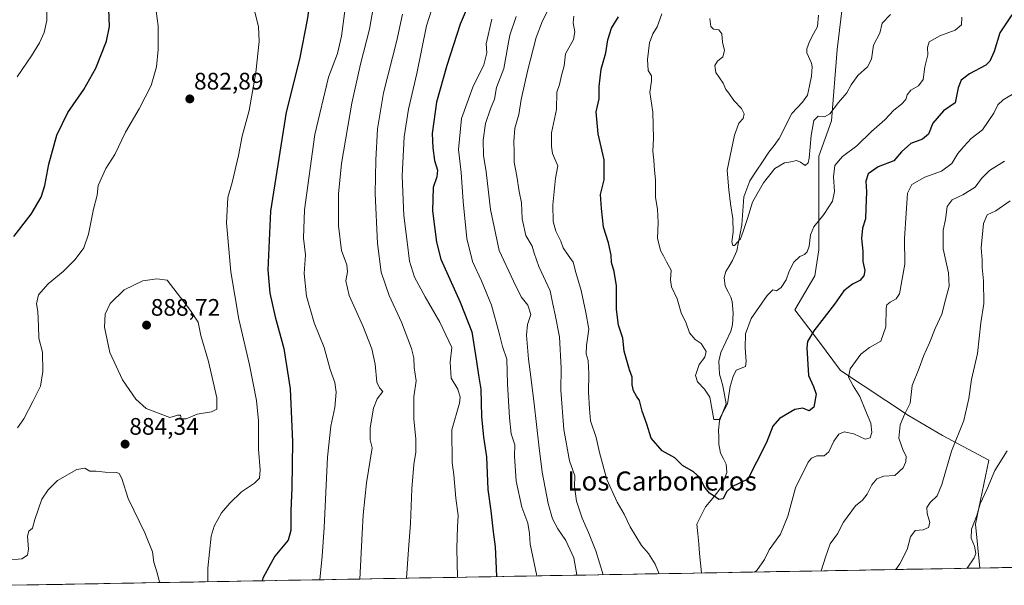
# Model space of a CAD drawing. Units: metres. Extents: x 621255 to 624712, y 4720240 to 4722614.
# Drawn here: x 621996 to 622409, y 4720252 to 4720489 of the extents above; entities that cross this region are included whole.
import ezdxf
from ezdxf.enums import TextEntityAlignment as Align

# ---------------------------------------------------------------- set-up
doc = ezdxf.new("R2010")
doc.units = ezdxf.units.M
doc.header["$MEASUREMENT"] = 0
for name, color, linetype, lineweight in [('Arbolado forestal CxS', 92, 'Continuous', 0), ('Carátula', 7, 'Continuous', 5), ('Corriente natural lineal', 142, 'Continuous', 13), ('Curva de nivel maestra', 36, 'Continuous', 30), ('Curva de nivel normal', 36, 'Continuous', 0), ('Matorral CxS', 135, 'Continuous', 0), ('Municipio CxS', 142, 'Continuous', 0), ('Punto de cota en terreno', 7, 'Continuous', 0), ('Rótulo de punto de cota en terreno', 19, 'Continuous', 0), ('Texto cartográfico', 19, 'Continuous', 0)]:
    doc.layers.add(name, color=color, linetype=linetype, lineweight=lineweight)
doc.styles.add('Arial', font='txt', dxfattribs={"height": 0.2})

# ---------------------------------------------------------------- blocks, each defined once
blk = doc.blocks.new('*U177')
at = {"layer": 'Curva de nivel normal', "color": 36, "linetype": 'Continuous', "lineweight": 0}
for points in [[(622363.36, 4720258.56, 840), (622364.96, 4720260.92, 840), (622368.15, 4720266.89, 840), (622369.43, 4720272.2, 840), (622371.42, 4720274.88, 840), (622374.86, 4720275.21, 840), (622377.02, 4720276.16, 840), (622377.55, 4720278.21, 840), (622376.47, 4720282.09, 840), (622376.3, 4720284.52, 840), (622377.69, 4720286.66, 840), (622380.63, 4720289.44, 840), (622382.69, 4720294.18, 840), (622386.77, 4720308.13, 840), (622391.83, 4720321, 840), (622393.99, 4720330.27, 840), (622395.09, 4720338.25, 840), (622397.56, 4720349.14, 840), (622398.98, 4720361.98, 840), (622400.24, 4720370.03, 840), (622400.12, 4720379.51, 840), (622399.51, 4720385.21, 840), (622399.54, 4720388.32, 840), (622399.21, 4720393.38, 840), (622400.06, 4720403.55, 840), (622401.7, 4720407.19, 840), (622405.34, 4720408.99, 840), (622411.32, 4720413.09, 840)], [(622204.05, 4720490.4, 840), (622201.39, 4720482.57, 840), (622200.77, 4720478.83, 840), (622199.84, 4720474.11, 840), (622198.93, 4720468.66, 840), (622195.83, 4720460.61, 840), (622195.02, 4720455.7, 840), (622193.23, 4720451.64, 840), (622191.14, 4720445.5, 840), (622190.22, 4720438.49, 840), (622190.34, 4720432.09, 840), (622191.42, 4720425.26, 840), (622193.31, 4720409.51, 840), (622196.95, 4720392.35, 840), (622202.92, 4720379.46, 840), (622206.22, 4720372.92, 840), (622208.97, 4720369.4, 840), (622210.2, 4720365.51, 840), (622208.88, 4720361.32, 840), (622208.36, 4720356.73, 840), (622209.21, 4720346.7, 840), (622210.28, 4720339.38, 840), (622211.67, 4720328.04, 840), (622213.63, 4720310.62, 840), (622215.01, 4720299.38, 840), (622217.5, 4720286.21, 840), (622219.37, 4720279.76, 840), (622221.48, 4720275.59, 840), (622224.88, 4720270.75, 840), (622228.24, 4720263.42, 840), (622229.52, 4720256.26, 840), (622229.52, 4720256.18, 840)]]:
    blk.add_polyline3d(points, dxfattribs=at)
blk = doc.blocks.new('*U179')
at = {"layer": 'Curva de nivel normal', "color": 36, "linetype": 'Continuous', "lineweight": 0}
blk.add_polyline3d([(622156.33, 4720491.42, 860), (622153.97, 4720480.32, 860), (622148.39, 4720458.34, 860), (622145.87, 4720443.31, 860), (622145.25, 4720430.15, 860), (622144.84, 4720416.18, 860), (622145.86, 4720395.21, 860), (622147.4, 4720383.23, 860), (622150.82, 4720373.4, 860), (622156.02, 4720362.2, 860), (622160.16, 4720351.2, 860), (622161.14, 4720347.23, 860), (622161.22, 4720343.3, 860), (622162.05, 4720337.63, 860), (622161.13, 4720330.96, 860), (622161.06, 4720321.77, 860), (622161.91, 4720313.2, 860), (622161.96, 4720307.75, 860), (622161.14, 4720302.53, 860), (622160.32, 4720292.36, 860), (622159.7, 4720277.91, 860), (622158.84, 4720266.93, 860), (622158.03, 4720254.91, 860)], dxfattribs=at)
blk = doc.blocks.new('*U188')
at = {"layer": 'Curva de nivel normal', "color": 36, "linetype": 'Continuous', "lineweight": 0}
for points in [[(622393.24, 4720259.09, 845), (622396.24, 4720263.5, 845), (622396.84, 4720265.3, 845), (622396.33, 4720268.41, 845), (622394.92, 4720271.7, 845), (622395.03, 4720275.45, 845), (622397.28, 4720281.18, 845), (622398.74, 4720286.09, 845), (622401.67, 4720292.42, 845), (622404.95, 4720300.08, 845), (622410.07, 4720308.3, 845)], [(622193.89, 4720489.28, 845), (622191.54, 4720478.94, 845), (622191.8, 4720475.16, 845), (622190.49, 4720470.16, 845), (622185.83, 4720460.83, 845), (622181.19, 4720447.61, 845), (622179.93, 4720434.62, 845), (622181.03, 4720425.01, 845), (622181.84, 4720412.86, 845), (622183.34, 4720397.35, 845), (622185.71, 4720387.67, 845), (622189.56, 4720379.56, 845), (622193.68, 4720369.37, 845), (622196.98, 4720357.68, 845), (622198.27, 4720352.04, 845), (622200.2, 4720346.72, 845), (622200.4, 4720336.35, 845), (622201.3, 4720322.18, 845), (622201.92, 4720315.5, 845), (622203.53, 4720310.87, 845), (622203.4, 4720306.04, 845), (622204.04, 4720295.61, 845), (622206.44, 4720284.64, 845), (622208.9, 4720277.97, 845), (622209.68, 4720273.64, 845), (622209.87, 4720269.23, 845), (622212.67, 4720255.88, 845)]]:
    blk.add_polyline3d(points, dxfattribs=at)
blk = doc.blocks.new('*U189')
at = {"layer": 'Curva de nivel normal', "color": 36, "linetype": 'Continuous', "lineweight": 0}
blk.add_polyline3d([(622144.02, 4720493.86, 865), (622142.55, 4720485.05, 865), (622138.71, 4720470.44, 865), (622135.1, 4720454.05, 865), (622130.78, 4720428.72, 865), (622129.46, 4720416.06, 865), (622129.5, 4720402.62, 865), (622130.83, 4720392.29, 865), (622132.99, 4720386.29, 865), (622133.34, 4720383.29, 865), (622132.61, 4720379.56, 865), (622134.02, 4720373.36, 865), (622139.68, 4720360.67, 865), (622143.5, 4720351.02, 865), (622144.93, 4720344.58, 865), (622145.59, 4720337.1, 865), (622146.71, 4720334.68, 865), (622148.16, 4720333.16, 865), (622145.79, 4720330.05, 865), (622144.2, 4720326.21, 865), (622142.84, 4720317.91, 865), (622142.8, 4720312.97, 865), (622143.63, 4720309.63, 865), (622141.21, 4720294.91, 865), (622139.82, 4720281.49, 865), (622139.52, 4720273.62, 865), (622138.52, 4720254.56, 865)], dxfattribs=at)
blk = doc.blocks.new('*U191')
at = {"layer": 'Curva de nivel normal', "color": 36, "linetype": 'Continuous', "lineweight": 0}
blk.add_polyline3d([(622361.04, 4720491.28, 815), (622357.59, 4720487.64, 815), (622356.7, 4720483.46, 815), (622353.97, 4720478.34, 815), (622353.08, 4720472.48, 815), (622351.47, 4720469.28, 815), (622347.42, 4720465.61, 815), (622344.59, 4720461.77, 815), (622342.75, 4720458.42, 815), (622339.24, 4720454.32, 815), (622335.64, 4720449.61, 815), (622333.41, 4720448.3, 815), (622330.82, 4720448.57, 815), (622328.99, 4720446.83, 815), (622327.84, 4720440.55, 815), (622326.99, 4720430.96, 815), (622326.5, 4720429.08, 815), (622325.26, 4720427.92, 815), (622323.42, 4720429.38, 815), (622321.65, 4720429.98, 815), (622319.29, 4720429.46, 815), (622316.67, 4720429.06, 815), (622312.63, 4720426.68, 815), (622307.85, 4720420.71, 815), (622305.22, 4720416.06, 815), (622303.18, 4720412.55, 815), (622301.17, 4720405.67, 815), (622299.3, 4720400.22, 815), (622298.24, 4720397.24, 815), (622295.67, 4720394.44, 815), (622295.03, 4720394.44, 815), (622294.55, 4720395.92, 815), (622295.11, 4720399.99, 815), (622295, 4720405.7, 815), (622293.94, 4720411.92, 815), (622293.25, 4720417.72, 815), (622292.58, 4720426.03, 815), (622295.68, 4720440.63, 815), (622297.42, 4720445.61, 815), (622299.27, 4720447.61, 815), (622299.68, 4720449.6, 815), (622298.58, 4720451.86, 815), (622295.38, 4720455.23, 815), (622293.3, 4720458.2, 815), (622292.06, 4720459.84, 815), (622290.91, 4720462.5, 815), (622287.78, 4720466.89, 815), (622287.36, 4720469.88, 815), (622288.58, 4720471.63, 815), (622290.82, 4720473.42, 815), (622291.4, 4720476.16, 815), (622290.68, 4720479.68, 815), (622290.33, 4720483.18, 815), (622289.02, 4720484.78, 815), (622286.86, 4720485.04, 815), (622285.78, 4720486.16, 815), (622285.32, 4720489.61, 815)], dxfattribs=at)
blk = doc.blocks.new('*U192')
at = {"layer": 'Curva de nivel normal', "color": 36, "linetype": 'Continuous', "lineweight": 0}
blk.add_polyline3d([(622054.68, 4720253.07, 885), (622054.39, 4720253.42, 885), (622053.29, 4720257.58, 885), (622052.02, 4720261.66, 885), (622051.44, 4720266.01, 885), (622048.29, 4720273.88, 885), (622041.26, 4720288.38, 885), (622038.69, 4720296.73, 885), (622037.57, 4720298.83, 885), (622036.55, 4720299.24, 885), (622031.68, 4720299.38, 885), (622027.84, 4720299.77, 885), (622025.16, 4720299.85, 885), (622023.11, 4720301.1, 885), (622019.74, 4720300.49, 885), (622011.63, 4720295.94, 885), (622007.7, 4720291.97, 885), (622005.06, 4720288.01, 885), (622002.16, 4720279.47, 885), (622001.17, 4720275.84, 885), (621999.6, 4720274.61, 885), (621999.11, 4720272.54, 885), (621999.53, 4720267.1, 885), (621999.03, 4720264.53, 885), (621996.73, 4720263.05, 885), (621990.72, 4720262.45, 885)], dxfattribs=at)
blk = doc.blocks.new('*U202')
at = {"layer": 'Curva de nivel normal', "color": 36, "linetype": 'Continuous', "lineweight": 0}
for points in [[(621994.92, 4720317.95, 880), (621997.53, 4720321.66, 880), (622001.24, 4720329.02, 880), (622004.48, 4720335.4, 880), (622005.47, 4720341.54, 880), (622005.4, 4720349.63, 880), (622003.87, 4720355.54, 880), (622003.61, 4720360.74, 880), (622003.44, 4720366.72, 880), (622002.84, 4720369.95, 880), (622003.68, 4720373.72, 880), (622007.74, 4720378.34, 880), (622013.97, 4720383.52, 880), (622019.08, 4720388.49, 880), (622022.66, 4720393.42, 880), (622024.66, 4720399.19, 880), (622026.68, 4720409.56, 880), (622028.34, 4720415.52, 880), (622028.7, 4720419.48, 880), (622031.88, 4720426.61, 880), (622035.63, 4720432.48, 880), (622040.16, 4720441.95, 880), (622045.96, 4720451.73, 880), (622050.91, 4720461.41, 880), (622053.19, 4720469.31, 880), (622053.91, 4720476.61, 880), (622053.86, 4720486.52, 880), (622053.04, 4720492.6, 880)], [(622094.02, 4720493.86, 880), (622095.99, 4720486.14, 880), (622096.18, 4720479.94, 880), (622094.88, 4720466.94, 880), (622092.03, 4720450.94, 880), (622089.17, 4720440.28, 880), (622087.53, 4720432.16, 880), (622084.87, 4720420.77, 880), (622083.15, 4720414.5, 880), (622082.58, 4720403.93, 880), (622084.32, 4720383.34, 880), (622087.65, 4720363.44, 880), (622092.25, 4720344.3, 880), (622095.17, 4720329.43, 880), (622095.92, 4720320.89, 880), (622095.98, 4720309.01, 880), (622096.66, 4720300.36, 880), (622096.34, 4720296.91, 880), (622094.34, 4720294.7, 880), (622088.82, 4720291.19, 880), (622083.97, 4720286.31, 880), (622080.46, 4720282.38, 880), (622077.38, 4720276.77, 880), (622076.05, 4720272.56, 880), (622074.75, 4720259.17, 880), (622074.76, 4720253.43, 880)]]:
    blk.add_polyline3d(points, dxfattribs=at)
blk = doc.blocks.new('*U206')
at = {"layer": 'Curva de nivel normal', "color": 36, "linetype": 'Continuous', "lineweight": 0}
for points in [[(622304, 4720257.5, 830), (622305, 4720258.12, 830), (622308.25, 4720262.72, 830), (622310.22, 4720266.78, 830), (622314.92, 4720273.36, 830), (622318, 4720280.86, 830), (622321.25, 4720292.83, 830), (622326.61, 4720303.55, 830), (622328.01, 4720305.23, 830), (622330.19, 4720306.22, 830), (622333.22, 4720306.18, 830), (622335.28, 4720307.83, 830), (622337.29, 4720312.35, 830), (622339.45, 4720315.33, 830), (622341.66, 4720316.31, 830), (622345.73, 4720315.42, 830), (622350.51, 4720313.26, 830), (622352.54, 4720313.78, 830), (622353.3, 4720315.97, 830), (622352.86, 4720319.88, 830), (622350.64, 4720325.15, 830), (622348.31, 4720331.14, 830), (622345.45, 4720335.49, 830), (622343.54, 4720339.23, 830), (622344.21, 4720342.66, 830), (622348.66, 4720348.78, 830), (622352.35, 4720351.67, 830), (622357.06, 4720354.3, 830), (622359.16, 4720360.3, 830), (622359.32, 4720368.13, 830), (622359.55, 4720369.52, 830), (622360.9, 4720370.65, 830), (622363.52, 4720372.07, 830), (622364.88, 4720374.16, 830), (622367.19, 4720386.51, 830), (622366.97, 4720397.26, 830), (622367.66, 4720407.91, 830), (622368.2, 4720416.39, 830), (622370, 4720419.91, 830), (622375.56, 4720423.08, 830), (622382.56, 4720425.61, 830), (622386.9, 4720428.82, 830), (622389.33, 4720432.95, 830), (622391.83, 4720435.91, 830), (622394.89, 4720439.28, 830), (622399.72, 4720442.83, 830), (622404.43, 4720449.84, 830), (622406.09, 4720453.38, 830), (622408.36, 4720455.42, 830), (622414.23, 4720458.9, 830)], [(622228.3, 4720490.53, 830), (622227.99, 4720487.73, 830), (622228.74, 4720484.02, 830), (622228.05, 4720480.71, 830), (622224.82, 4720474.69, 830), (622224.15, 4720469.71, 830), (622223.07, 4720465.61, 830), (622222.21, 4720461.94, 830), (622221.18, 4720458.61, 830), (622220.97, 4720451.44, 830), (622218.9, 4720441.61, 830), (622218.89, 4720435.92, 830), (622219.28, 4720432.95, 830), (622221.61, 4720427.74, 830), (622220.52, 4720422.63, 830), (622219.45, 4720411.43, 830), (622219.64, 4720404.46, 830), (622220.7, 4720400.34, 830), (622222.83, 4720396.14, 830), (622223.84, 4720393.37, 830), (622225.83, 4720390.29, 830), (622228.01, 4720387.37, 830), (622229.04, 4720383.02, 830), (622231.39, 4720375.55, 830), (622233.3, 4720366.36, 830), (622234.56, 4720359.28, 830), (622233.5, 4720352.42, 830), (622233.4, 4720348.97, 830), (622234.21, 4720346.14, 830), (622234.6, 4720340.65, 830), (622234.46, 4720332.84, 830), (622234.8, 4720325.94, 830), (622235.3, 4720320.92, 830), (622237.6, 4720313.96, 830), (622239.04, 4720307.63, 830), (622242.14, 4720296.25, 830), (622246.44, 4720286.82, 830), (622249.33, 4720281.72, 830), (622251.86, 4720276.48, 830), (622256.61, 4720268.6, 830), (622259.62, 4720265.25, 830), (622262.41, 4720260.78, 830), (622264.08, 4720256.79, 830)]]:
    blk.add_polyline3d(points, dxfattribs=at)
blk = doc.blocks.new('*U210')
at = {"layer": 'Curva de nivel normal', "color": 36, "linetype": 'Continuous', "lineweight": 0}
for points in [[(622332.08, 4720258, 835), (622333.77, 4720263.8, 835), (622335.79, 4720269.34, 835), (622338.91, 4720273.54, 835), (622341.36, 4720278.34, 835), (622346.37, 4720285.31, 835), (622349.3, 4720287.64, 835), (622351.3, 4720290.11, 835), (622353.24, 4720294.02, 835), (622355.33, 4720296.52, 835), (622358.25, 4720297.72, 835), (622362.94, 4720298.02, 835), (622366.42, 4720301.21, 835), (622367.61, 4720303.74, 835), (622367.65, 4720306.06, 835), (622366.41, 4720308.4, 835), (622364.62, 4720313.6, 835), (622365.18, 4720319.2, 835), (622366.97, 4720323.6, 835), (622369.31, 4720328.3, 835), (622370.25, 4720335.63, 835), (622373.18, 4720342.96, 835), (622375, 4720347.96, 835), (622377.48, 4720353.63, 835), (622379.86, 4720359.63, 835), (622382.67, 4720365.63, 835), (622384.14, 4720371.62, 835), (622385.74, 4720377.29, 835), (622385.46, 4720382.95, 835), (622383.19, 4720392.94, 835), (622383.23, 4720400.75, 835), (622384.15, 4720405.33, 835), (622384.83, 4720410.8, 835), (622386.98, 4720413.57, 835), (622391.45, 4720415.62, 835), (622396.56, 4720418.82, 835), (622399.3, 4720422.46, 835), (622402.59, 4720425.78, 835), (622408.9, 4720429.78, 835)], [(622219.81, 4720497.94, 835), (622215.05, 4720488.61, 835), (622212.49, 4720481.61, 835), (622208.9, 4720468.03, 835), (622206.21, 4720455.62, 835), (622205.16, 4720449.36, 835), (622203.52, 4720443.61, 835), (622203.08, 4720437.99, 835), (622203.29, 4720433.78, 835), (622203.19, 4720429.33, 835), (622204.29, 4720423.4, 835), (622205.35, 4720416.97, 835), (622206.36, 4720412.33, 835), (622206.6, 4720405.58, 835), (622208.07, 4720398.59, 835), (622210.83, 4720394.18, 835), (622211.57, 4720391.22, 835), (622213.57, 4720385.58, 835), (622218.38, 4720375.41, 835), (622219.39, 4720369.75, 835), (622220.48, 4720365.29, 835), (622222.22, 4720356.14, 835), (622222.94, 4720342.9, 835), (622222.82, 4720333.73, 835), (622224.1, 4720317.27, 835), (622226.44, 4720304.15, 835), (622228.64, 4720297.86, 835), (622228.57, 4720293.29, 835), (622229.41, 4720287.22, 835), (622231.73, 4720280.14, 835), (622234.43, 4720274.07, 835), (622237.51, 4720266.4, 835), (622240.53, 4720256.37, 835)]]:
    blk.add_polyline3d(points, dxfattribs=at)
blk = doc.blocks.new('*U214')
at = {"layer": 'Curva de nivel normal', "color": 36, "linetype": 'Continuous', "lineweight": 0}
blk.add_polyline3d([(622391.01, 4720490.16, 820), (622390.92, 4720486.91, 820), (622388.23, 4720484.71, 820), (622381.8, 4720482.35, 820), (622377.38, 4720479.75, 820), (622376.62, 4720477.44, 820), (622376.75, 4720474.26, 820), (622375.5, 4720469.31, 820), (622374.88, 4720463.93, 820), (622372.9, 4720461.26, 820), (622369.67, 4720459.44, 820), (622368.06, 4720457.58, 820), (622367.48, 4720455.61, 820), (622365.74, 4720453.61, 820), (622362.52, 4720451.17, 820), (622358.78, 4720447.04, 820), (622353.2, 4720442.24, 820), (622346.94, 4720436.14, 820), (622341.04, 4720431.68, 820), (622337.75, 4720427.88, 820), (622337.19, 4720423.11, 820), (622337.59, 4720416.98, 820), (622336.75, 4720412.98, 820), (622333.08, 4720407.39, 820), (622328.91, 4720402.23, 820), (622327.51, 4720398.91, 820), (622326.94, 4720394.11, 820), (622326.18, 4720391.73, 820), (622325.07, 4720390.64, 820), (622323.1, 4720389.78, 820), (622320.54, 4720387.37, 820), (622318.62, 4720383.66, 820), (622317.28, 4720379.94, 820), (622315.28, 4720376.82, 820), (622313.31, 4720375.42, 820), (622311.77, 4720375.8, 820), (622309.3, 4720373.48, 820), (622302.62, 4720363.79, 820), (622300.21, 4720357.42, 820), (622300.07, 4720351.5, 820), (622300.55, 4720345.79, 820), (622300.22, 4720343.64, 820), (622296.31, 4720342.19, 820), (622295.11, 4720339.44, 820), (622293.87, 4720335.3, 820), (622292.69, 4720328.08, 820), (622289.23, 4720321.45, 820), (622287.01, 4720321.39, 820), (622285.3, 4720330.85, 820), (622283.14, 4720334.14, 820), (622280.09, 4720337.28, 820), (622279.28, 4720339.95, 820), (622280.79, 4720344.46, 820), (622283.18, 4720347.52, 820), (622283.83, 4720350.02, 820), (622281.67, 4720353.33, 820), (622279.19, 4720354.96, 820), (622276.85, 4720357.83, 820), (622275.32, 4720361.83, 820), (622273.33, 4720366.13, 820), (622271.62, 4720372.09, 820), (622269.26, 4720377.07, 820), (622268.81, 4720380.05, 820), (622269.11, 4720384.01, 820), (622267.15, 4720387.5, 820), (622265.9, 4720390.11, 820), (622264.6, 4720392.35, 820), (622263.35, 4720397.48, 820), (622263.66, 4720404.03, 820), (622263.34, 4720409.56, 820), (622262.49, 4720414.58, 820), (622262.55, 4720421.97, 820), (622262.14, 4720426.01, 820), (622261.88, 4720430.13, 820), (622261.42, 4720434, 820), (622261.74, 4720439.26, 820), (622261.37, 4720450.28, 820), (622260.08, 4720458.61, 820), (622260.83, 4720463.28, 820), (622260.87, 4720465.58, 820), (622259.42, 4720467.8, 820), (622259.21, 4720472.35, 820), (622260, 4720479.32, 820), (622261.39, 4720483.12, 820), (622263.27, 4720486.1, 820), (622265.2, 4720491.5, 820)], dxfattribs=at)
blk = doc.blocks.new('*U218')
at = {"layer": 'Curva de nivel normal', "color": 36, "linetype": 'Continuous', "lineweight": 0}
blk.add_polyline3d([(622179.48, 4720255.29, 855), (622179.1, 4720267.32, 855), (622179.39, 4720276.44, 855), (622179.76, 4720281.24, 855), (622178.79, 4720288.46, 855), (622177.91, 4720298.26, 855), (622177.26, 4720303.47, 855), (622177.06, 4720317.05, 855), (622180.22, 4720328.25, 855), (622180.55, 4720330.83, 855), (622179.6, 4720334.13, 855), (622176.81, 4720338.76, 855), (622176.33, 4720345.53, 855), (622177.03, 4720351.63, 855), (622172.07, 4720362.22, 855), (622165.88, 4720372.91, 855), (622161.45, 4720381.15, 855), (622159.32, 4720387.79, 855), (622158.35, 4720395.92, 855), (622156.87, 4720406.95, 855), (622156.18, 4720423.57, 855), (622157.04, 4720439.96, 855), (622158.89, 4720451.58, 855), (622162.38, 4720466.46, 855), (622166.49, 4720486.54, 855), (622169.53, 4720496.11, 855)], dxfattribs=at)
blk = doc.blocks.new('*U219')
at = {"layer": 'Curva de nivel normal', "color": 36, "linetype": 'Continuous', "lineweight": 0}
for points in [[(621994.78, 4720465.08, 870), (622000.66, 4720473.84, 870), (622004.06, 4720479.42, 870), (622006.07, 4720483.62, 870), (622007.2, 4720488.65, 870), (622007.07, 4720497.86, 870)], [(622133.07, 4720499.16, 870), (622130.79, 4720482.16, 870), (622129.09, 4720474.94, 870), (622125.3, 4720464.94, 870), (622119.53, 4720440.94, 870), (622115.26, 4720409.28, 870), (622114.9, 4720397.44, 870), (622115.68, 4720390.46, 870), (622115.06, 4720382.68, 870), (622116.04, 4720373.18, 870), (622119.27, 4720361.96, 870), (622123.49, 4720351.63, 870), (622126.08, 4720342.45, 870), (622127.93, 4720336.92, 870), (622128.55, 4720332.96, 870), (622128, 4720326.46, 870), (622126.25, 4720318.61, 870), (622124.94, 4720305.64, 870), (622123.52, 4720276.22, 870), (622122.62, 4720264.11, 870), (622121.72, 4720254.26, 870)]]:
    blk.add_polyline3d(points, dxfattribs=at)
blk = doc.blocks.new('*U222')
at = {"layer": 'Curva de nivel maestra', "color": 36, "linetype": 'Continuous', "lineweight": 30}
blk.add_polyline3d([(622189.88, 4720509.29, 850), (622180.61, 4720487.22, 850), (622174.93, 4720469.8, 850), (622170.59, 4720454.46, 850), (622168.78, 4720441.41, 850), (622169.15, 4720435.3, 850), (622169.74, 4720429.96, 850), (622171.03, 4720425.95, 850), (622170.83, 4720423.22, 850), (622169.21, 4720418.71, 850), (622169.02, 4720408.88, 850), (622170.7, 4720395.79, 850), (622172.46, 4720388.62, 850), (622180.55, 4720370.58, 850), (622185.5, 4720358.2, 850), (622187.44, 4720345.78, 850), (622188.22, 4720340, 850), (622189.22, 4720334.12, 850), (622189.53, 4720322.74, 850), (622190.37, 4720313.98, 850), (622191.59, 4720305.75, 850), (622192.2, 4720292.11, 850), (622193.38, 4720283.09, 850), (622194.37, 4720274.34, 850), (622195.22, 4720268.09, 850), (622195.57, 4720262.12, 850), (622195.8, 4720255.58, 850)], dxfattribs=at)
blk = doc.blocks.new('*U225')
at = {"layer": 'Curva de nivel maestra', "color": 36, "linetype": 'Continuous', "lineweight": 30}
for points in [[(621993.35, 4720398.22, 875), (622000.62, 4720407.48, 875), (622004.78, 4720414.66, 875), (622006.32, 4720419.56, 875), (622008.03, 4720428.47, 875), (622011.34, 4720440.71, 875), (622015.95, 4720450.1, 875), (622022.66, 4720459.8, 875), (622027.74, 4720468.74, 875), (622032.16, 4720480, 875), (622033.48, 4720486.16, 875), (622033.14, 4720493.34, 875)], [(622117.72, 4720498.2, 875), (622116.36, 4720489.02, 875), (622113.16, 4720472.5, 875), (622107.58, 4720450.22, 875), (622100.96, 4720408.76, 875), (622099.81, 4720384.17, 875), (622100.76, 4720374.37, 875), (622102.98, 4720364.42, 875), (622106.56, 4720351.19, 875), (622109.25, 4720334.3, 875), (622110.24, 4720312.1, 875), (622110, 4720292.84, 875), (622109.49, 4720283.11, 875), (622109.55, 4720274.93, 875), (622108.34, 4720270.82, 875), (622102.77, 4720264.21, 875), (622097.79, 4720254.88, 875), (622097.54, 4720253.83, 875)]]:
    blk.add_polyline3d(points, dxfattribs=at)
blk = doc.blocks.new('*U230')
at = {"layer": 'Curva de nivel maestra', "color": 36, "linetype": 'Continuous', "lineweight": 30}
blk.add_polyline3d([(622411.98, 4720491.06, 825), (622406.98, 4720483.55, 825), (622404.63, 4720475.7, 825), (622402.78, 4720471.61, 825), (622401.17, 4720469.98, 825), (622394.27, 4720466.33, 825), (622390.76, 4720463.71, 825), (622389.55, 4720460.52, 825), (622388.26, 4720454.24, 825), (622383.4, 4720450.85, 825), (622378.92, 4720445.74, 825), (622377.07, 4720441.03, 825), (622374.56, 4720438.95, 825), (622369.6, 4720437.17, 825), (622365.75, 4720433.62, 825), (622362.56, 4720429.94, 825), (622355.98, 4720427.38, 825), (622351.76, 4720424.49, 825), (622350.7, 4720421.42, 825), (622351.09, 4720416.85, 825), (622350.81, 4720409.88, 825), (622350.6, 4720405.52, 825), (622349.37, 4720401.62, 825), (622349.01, 4720397.29, 825), (622349.55, 4720391.95, 825), (622349.57, 4720387.62, 825), (622350.38, 4720383.95, 825), (622349.99, 4720381.62, 825), (622348.28, 4720379.78, 825), (622345.13, 4720378.24, 825), (622341.57, 4720375.44, 825), (622337.57, 4720369.8, 825), (622328.97, 4720358.67, 825), (622326.35, 4720354.08, 825), (622326.02, 4720351.47, 825), (622326.69, 4720339.92, 825), (622328.81, 4720335.34, 825), (622329.97, 4720332.05, 825), (622329, 4720326.64, 825), (622327.04, 4720325.02, 825), (622324.35, 4720326.22, 825), (622321, 4720325.67, 825), (622314.51, 4720321.9, 825), (622311.75, 4720318.63, 825), (622309.12, 4720311.83, 825), (622304.91, 4720303.51, 825), (622301.24, 4720296.42, 825), (622294.6, 4720293.23, 825), (622292.29, 4720291.08, 825), (622290.92, 4720288.12, 825), (622289.12, 4720287.85, 825), (622287.14, 4720289.3, 825), (622285.14, 4720290.6, 825), (622282.88, 4720293.37, 825), (622281.12, 4720297.16, 825), (622278.42, 4720299.54, 825), (622273.88, 4720302.23, 825), (622270.58, 4720305.39, 825), (622265.3, 4720308.3, 825), (622260.7, 4720313.62, 825), (622258.89, 4720319.49, 825), (622256.92, 4720324.97, 825), (622255.75, 4720329.46, 825), (622254.55, 4720331.29, 825), (622253.27, 4720333.52, 825), (622252.77, 4720335.92, 825), (622252.68, 4720339.16, 825), (622251.62, 4720342.33, 825), (622249.41, 4720350.13, 825), (622248.8, 4720355.52, 825), (622246.96, 4720361.01, 825), (622246.12, 4720367.5, 825), (622246.12, 4720377.5, 825), (622245.24, 4720383.53, 825), (622244.06, 4720387.3, 825), (622243.94, 4720390.27, 825), (622242.83, 4720395.55, 825), (622240.65, 4720402.08, 825), (622239.86, 4720409.84, 825), (622239.38, 4720415.76, 825), (622240.97, 4720421.95, 825), (622241.02, 4720430.28, 825), (622238.5, 4720441.24, 825), (622237.58, 4720450.46, 825), (622238.82, 4720455.9, 825), (622238.92, 4720460.98, 825), (622239.77, 4720468.31, 825), (622241.71, 4720475.12, 825), (622242.51, 4720480.66, 825), (622243.99, 4720485.46, 825), (622246.94, 4720490.28, 825)], dxfattribs=at)
blk = doc.blocks.new('5PATER')
at = {"layer": 'Carátula', "linetype": 'Continuous', "lineweight": 5}
h = blk.add_hatch(color=250, dxfattribs=at)
edge = h.paths.add_edge_path()
edge.add_ellipse((0, 0.01), major_axis=(-1.33, -1.34), ratio=0.999422, start_angle=0, end_angle=360)

msp = doc.modelspace()

# ---------------------------------------------------------------- linework, layer by layer
at = {"layer": 'Arbolado forestal CxS', "color": 92, "linetype": 'Continuous', "lineweight": 0}
for points in [[(622333.7, 4720517.02, 810.45), (622341.27, 4720497.56, 811.37), (622338.71, 4720476.54, 813.28), (622336.41, 4720446.63, 816.75), (622331.11, 4720431.88, 818.14), (622331.02, 4720413.46, 819.48), (622331, 4720392.51, 821.34), (622329.41, 4720381.67, 822.42), (622320.92, 4720367.46, 822.87), (622330.85, 4720354.42, 827.03), (622340.12, 4720341.99, 829.78), (622368.68, 4720323.15, 835.95), (622382.93, 4720314.68, 839.38), (622402.33, 4720304.46, 844.82), (622396.75, 4720277.63, 846.59), (622398.59, 4720259.18, 846.98)], [(622341.27, 4720497.56, 811.37), (622338.71, 4720476.54, 813.28), (622336.41, 4720446.63, 816.75), (622331.11, 4720431.88, 818.14), (622331.02, 4720413.46, 819.48), (622331, 4720392.51, 821.34), (622329.41, 4720381.67, 822.42), (622320.92, 4720367.46, 822.87), (622330.85, 4720354.42, 827.03), (622340.12, 4720341.99, 829.78), (622368.68, 4720323.15, 835.95), (622382.93, 4720314.68, 839.38), (622402.33, 4720304.46, 844.82), (622396.75, 4720277.63, 846.59), (622398.59, 4720259.18, 846.98), (621991.1, 4720251.94, 887.15)], [(622398.59, 4720259.18, 846.98), (621991.1, 4720251.94, 887.15)]]:
    msp.add_polyline3d(points, dxfattribs=at)
at = {"layer": 'Corriente natural lineal', "color": 142, "linetype": 'Continuous', "lineweight": 13}
msp.add_polyline3d([(622281.76, 4720257.11, 829.74), (622281.39, 4720261.2, 828.94), (622281.01, 4720265.29, 828.38), (622280.64, 4720269.38, 828.07), (622280.26, 4720273.47, 827.47), (622279.89, 4720277.56, 826.4), (622281.72, 4720281.17, 825.93), (622283.55, 4720284.77, 825.61), (622285.83, 4720287.61, 825.23), (622288.11, 4720290.45, 824.78), (622290.39, 4720293.29, 824.31), (622291.39, 4720296.24, 823.23), (622292.39, 4720299.19, 822.48), (622292.19, 4720302.68, 821.71), (622291.01, 4720305, 821.74), (622289.82, 4720307.31, 822.26), (622289.08, 4720311.04, 821.85), (622289.03, 4720314.02, 821.34), (622288.97, 4720316.99, 821), (622289.32, 4720320.87, 820.44), (622290.71, 4720324.46, 819.82), (622292.1, 4720328.05, 819.68), (622291.41, 4720331.79, 819.19), (622290.72, 4720335.53, 819.01), (622290.01, 4720338.01, 818.92), (622289.3, 4720340.48, 818.91), (622289.2, 4720343.21, 818.95), (622289.1, 4720345.94, 819.35), (622289.91, 4720349.54, 819.49), (622292, 4720354, 817.93), (622294.09, 4720358.45, 817.95), (622294.8, 4720361.11, 817.86), (622295.07, 4720366, 817.6), (622294.69, 4720370.87, 817.35), (622294.19, 4720372.68, 817.09), (622292.98, 4720375.01, 816.72), (622291.76, 4720377.34, 816.55), (622291.36, 4720380.92, 816.52), (622292.09, 4720383.46, 816.53), (622293.46, 4720385.75, 816.55), (622294.83, 4720388.04, 816.41), (622296.57, 4720392.16, 815.36), (622297.29, 4720395.81, 815.12), (622298.01, 4720399.46, 815.03), (622298.73, 4720403.11, 814.93), (622299.01, 4720406.99, 814.83), (622299.29, 4720410.88, 814.67), (622299.56, 4720414.77, 814.45), (622300.8, 4720418.14, 814.21), (622302.03, 4720421.52, 813.95), (622304.69, 4720425.52, 813.78), (622307.35, 4720429.52, 813.56), (622310.01, 4720433.53, 813.27), (622312.24, 4720436.38, 813.18), (622314.46, 4720439.24, 813.15), (622316.2, 4720442.74, 813.04), (622317.94, 4720446.24, 813.08), (622319.67, 4720449.75, 813), (622321.96, 4720452.1, 812.88), (622324.25, 4720454.45, 812.85), (622326.25, 4720457.35, 812.55), (622327.1, 4720461.36, 812.31), (622327.96, 4720465.37, 812.2), (622328.2, 4720469.23, 811.99), (622327.98, 4720470.8, 811.9), (622326.03, 4720475.19, 811.3), (622325.97, 4720476.82, 811.22), (622327.1, 4720479.94, 811.22), (622328.77, 4720483.07, 811.36), (622330.44, 4720486.2, 811.18), (622330.88, 4720490.89, 810.79)], dxfattribs=at)
at = {"layer": 'Curva de nivel normal', "color": 36, "linetype": 'Continuous', "lineweight": 0}
msp.add_polyline3d([(622065.64, 4720321.74, 885), (622070.21, 4720323.64, 885), (622076.24, 4720324.63, 885), (622078.5, 4720325.78, 885), (622078.44, 4720330.58, 885), (622075.04, 4720345.72, 885), (622071.76, 4720356.6, 885), (622070.71, 4720362.2, 885), (622067.42, 4720367.11, 885), (622057.58, 4720379.92, 885), (622053.27, 4720380.41, 885), (622047.5, 4720379.62, 885), (622039.62, 4720375.78, 885), (622033.74, 4720370.06, 885), (622031.68, 4720365.59, 885), (622031.42, 4720360.13, 885), (622033.58, 4720349.54, 885), (622038.94, 4720338.02, 885), (622044.54, 4720330.01, 885), (622048.88, 4720326.04, 885), (622058.76, 4720322.24, 885), (622062.06, 4720323.25, 885), (622063.2, 4720323.26, 885), (622063.5, 4720321.77, 885), (622065.64, 4720321.74, 885)], dxfattribs=at)
at = {"layer": 'Matorral CxS', "color": 135, "linetype": 'Continuous', "lineweight": 0}
for points in [[(622655.52, 4720263.75, 922.19), (622398.59, 4720259.18, 846.98), (622398.59, 4720259.18, 846.98), (622396.75, 4720277.63, 846.59), (622402.33, 4720304.46, 844.82), (622382.93, 4720314.68, 839.38), (622368.68, 4720323.15, 835.95), (622340.12, 4720341.99, 829.78), (622330.85, 4720354.42, 827.03), (622320.92, 4720367.46, 822.87), (622329.41, 4720381.67, 822.42), (622331, 4720392.51, 821.34), (622331.02, 4720413.46, 819.48), (622331.11, 4720431.88, 818.14), (622336.41, 4720446.63, 816.75), (622338.71, 4720476.54, 813.28), (622341.27, 4720497.56, 811.37), (622333.7, 4720517.02, 810.45), (622343.89, 4720551.6, 807.92), (622347.87, 4720579.48, 806.02), (622363.8, 4720609.36, 804.68), (622395.67, 4720637.24, 808.57), (622423.56, 4720653.17, 812.39)], [(622333.7, 4720517.02, 810.45), (622341.27, 4720497.56, 811.37), (622338.71, 4720476.54, 813.28), (622336.41, 4720446.63, 816.75), (622331.11, 4720431.88, 818.14), (622331.02, 4720413.46, 819.48), (622331, 4720392.51, 821.34), (622329.41, 4720381.67, 822.42), (622320.92, 4720367.46, 822.87), (622330.85, 4720354.42, 827.03), (622340.12, 4720341.99, 829.78), (622368.68, 4720323.15, 835.95), (622382.93, 4720314.68, 839.38), (622402.33, 4720304.46, 844.82), (622396.75, 4720277.63, 846.59), (622398.59, 4720259.18, 846.98)], [(622655.52, 4720263.75, 922.19), (622398.59, 4720259.18, 846.98)]]:
    msp.add_polyline3d(points, dxfattribs=at)
at = {"layer": 'Municipio CxS', "color": 142, "linetype": 'Continuous', "lineweight": 0}
msp.add_polyline3d([(622412.93, 4720259.44, 849.34), (622407.94, 4720259.35, 847.7), (622402.95, 4720259.26, 846.69), (622397.96, 4720259.17, 845.96), (622392.97, 4720259.08, 845.03), (622387.98, 4720258.99, 843.85), (622382.99, 4720258.9, 842.92), (622378, 4720258.82, 842.36), (622373.01, 4720258.73, 841.86), (622368.02, 4720258.64, 840.76), (622363.03, 4720258.55, 839.99), (622358.04, 4720258.46, 839.17), (622353.05, 4720258.37, 838.62), (622348.06, 4720258.28, 837.85), (622343.07, 4720258.19, 836.98), (622338.08, 4720258.11, 836.03), (622333.09, 4720258.02, 835.21), (622328.1, 4720257.93, 833.95), (622323.11, 4720257.84, 832.9), (622318.12, 4720257.75, 831.9), (622313.13, 4720257.66, 831.09), (622308.14, 4720257.57, 830.35), (622303.15, 4720257.49, 829.53), (622298.16, 4720257.4, 829.28), (622293.17, 4720257.31, 829.56), (622288.19, 4720257.22, 829.52), (622283.2, 4720257.13, 829.65), (622278.21, 4720257.04, 829.31), (622273.22, 4720256.95, 828.74), (622268.23, 4720256.87, 828.82), (622263.24, 4720256.78, 830.02), (622258.25, 4720256.69, 830.93), (622253.26, 4720256.6, 831.61), (622248.27, 4720256.51, 832.27), (622243.28, 4720256.42, 833.88), (622238.29, 4720256.33, 836.23), (622233.3, 4720256.24, 838.33), (622228.31, 4720256.16, 840.26), (622223.32, 4720256.07, 842.06), (622218.33, 4720255.98, 843.57), (622213.34, 4720255.89, 844.82), (622208.35, 4720255.8, 846.11), (622203.36, 4720255.71, 847.78), (622198.37, 4720255.62, 849.34), (622193.38, 4720255.54, 850.88), (622188.39, 4720255.45, 852.48), (622183.4, 4720255.36, 853.78), (622178.41, 4720255.27, 855.18), (622173.42, 4720255.18, 856.48), (622168.43, 4720255.09, 857.56), (622163.44, 4720255, 858.71), (622158.45, 4720254.91, 859.82), (622153.46, 4720254.83, 860.98), (622148.47, 4720254.74, 862.17), (622143.48, 4720254.65, 863.44), (622138.49, 4720254.56, 864.88), (622133.5, 4720254.47, 866.36), (622128.51, 4720254.38, 867.68), (622123.52, 4720254.29, 869.3), (622118.53, 4720254.21, 870.83), (622113.54, 4720254.12, 871.71), (622108.55, 4720254.03, 872.53), (622103.56, 4720253.94, 873.49), (622098.57, 4720253.85, 874.49), (622093.58, 4720253.76, 875.55), (622088.59, 4720253.67, 876.65), (622083.6, 4720253.59, 877.72), (622078.61, 4720253.5, 878.86), (622073.62, 4720253.41, 880.11), (622068.63, 4720253.32, 881.31), (622063.64, 4720253.23, 882.6), (622058.65, 4720253.14, 883.85), (622053.66, 4720253.05, 885.09), (622048.67, 4720252.96, 886.25), (622043.68, 4720252.88, 887.07), (622038.69, 4720252.79, 887.85), (622033.7, 4720252.7, 888.45), (622028.71, 4720252.61, 888.61), (622023.72, 4720252.52, 888.58), (622018.73, 4720252.43, 888.6), (622013.74, 4720252.34, 888.39), (622008.75, 4720252.26, 887.34), (622003.76, 4720252.17, 886.91), (621998.77, 4720252.08, 887.44), (621993.78, 4720251.99, 887.32)], dxfattribs=at)

# ---------------------------------------------------------------- block references
at = {"layer": 'Curva de nivel maestra', "color": 36, "linetype": 'Continuous', "lineweight": 30}
for name in ['*U230', '*U222', '*U225']:
    msp.add_blockref(name, (0, 0), dxfattribs=at)
at = {"layer": 'Curva de nivel normal', "color": 36, "linetype": 'Continuous', "lineweight": 0}
for name in ['*U189', '*U219', '*U202', '*U191', '*U214', '*U206', '*U210', '*U188', '*U218', '*U177', '*U179', '*U192']:
    msp.add_blockref(name, (0, 0), dxfattribs=at)
at = {"layer": 'Punto de cota en terreno', "linetype": 'Continuous', "lineweight": 0}
for p in [(622067.15, 4720455.83, 882.89), (622049, 4720361, 888.72), (622039.99, 4720311.11, 884.34)]:
    msp.add_blockref('5PATER', p, dxfattribs=at)

# ---------------------------------------------------------------- texts
at = {"layer": 'Rótulo de punto de cota en terreno', "color": 19, "linetype": 'Continuous', "lineweight": 0, "style": 'Arial'}
for s, p in [('882,89', (622068.91, 4720457.59)), ('888,72', (622050.76, 4720362.76)), ('884,34', (622041.75, 4720312.87))]:
    msp.add_text(s, height=7, dxfattribs=at).set_placement(p, align=Align.BOTTOM_LEFT)
at = {"layer": 'Texto cartográfico', "color": 19, "linetype": 'Continuous', "lineweight": 0, "style": 'Arial'}
msp.add_text('Los Carboneros', height=8, dxfattribs=at).set_placement((622265.28, 4720295.66), align=Align.MIDDLE_CENTER)

doc.saveas('drawing.dxf')
